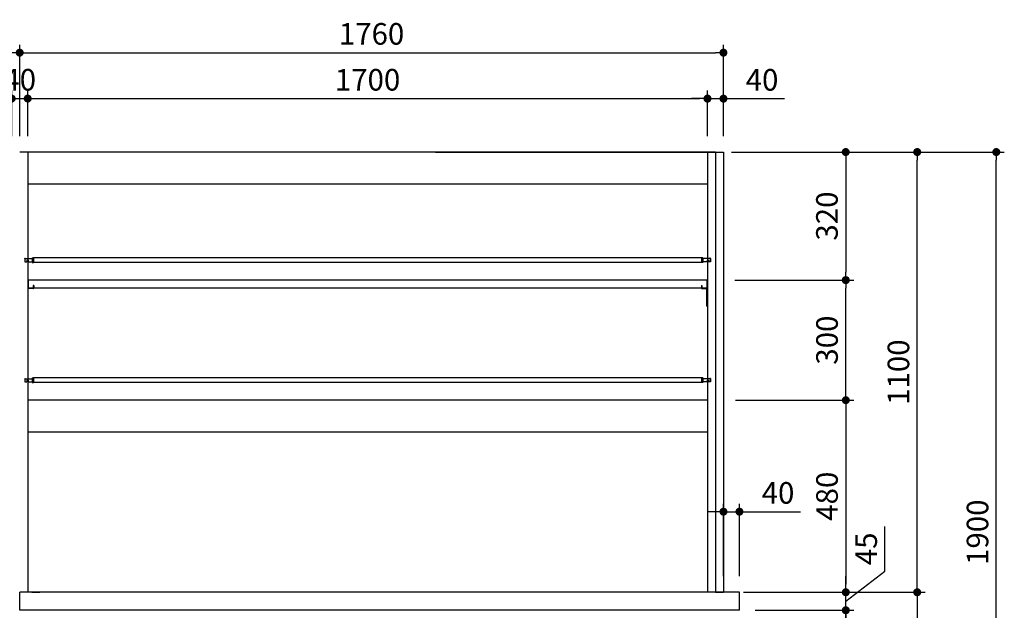
# Model space of a CAD drawing. Units: millimetres. Extents: x 849 to 7612, y 778 to 5314.
# Drawn here: x 2802 to 5264, y 2007 to 3483 of the extents above; entities that cross this region are included whole.
import ezdxf

# ---------------------------------------------------------------- set-up
doc = ezdxf.new("R2010")
doc.units = ezdxf.units.MM
doc.header["$LTSCALE"] = 20
for name, color, linetype in [('1', 75, 'Continuous'), ('2', 151, 'Continuous'), ('4', 74, 'Continuous'), ('6', 53, 'Continuous'), ('SITATANAITA', 181, 'Continuous'), ('SITYUU', 120, 'Continuous')]:
    doc.layers.add(name, color=color, linetype=linetype)
doc.layers.add('dimension', color=9, linetype='Continuous', lineweight=9)
doc.dimstyles.new('Standard$0', dxfattribs={"dimscale": 20, "dimtxt": 2.7, "dimasz": 1, "dimexe": 1, "dimexo": 2, "dimgap": 1, "dimtad": 1, "dimdec": 4, "dimdsep": 46, "dimtxsty": 'Standard', "dimblk": 'DOT', "dimcen": 0, "dimazin": 2, "dimtm": 1e-09, "dimtfac": 1, "dimtdec": 4, "dimtmove": 0, "dimatfit": 1, "dimldrblk": 'OPEN30', "dimfxl": 1, "dimtolj": 1, "dimarcsym": 0})

# ---------------------------------------------------------------- blocks, each defined once
blk = doc.blocks.new('_Dot')
at = {"color": 0, "linetype": 'ByBlock', "lineweight": -2}
blk.add_line((-0.5, 0), (-1, 0), dxfattribs=at)
at = {"color": 0, "linetype": 'ByBlock', "const_width": 0.5}
blk.add_lwpolyline([(-0.25, 0, 1), (0.25, 0, 1)], format="xyb", close=True, dxfattribs=at)
blk = doc.blocks.new('*D23')
at = {"layer": 'Defpoints', "color": 0, "ltscale": 8, "transparency": 16777216}
for p in [(4600.7, 2007), (4867.7, 2007), (4570.7, 1957)]:
    blk.add_point(p, dxfattribs=at)
at = {"layer": 'dimension', "color": 0, "lineweight": -2, "ltscale": 8, "transparency": 16777216}
for p, q in [((4867.7, 2027), (4867.7, 2047)), ((4640.7, 2007), (4887.7, 2007)), ((4867.7, 1957), (4867.7, 2007)), ((4867.7, 1957), (4867.7, 2007)), ((4867.7, 1982), (4967.3, 1955.8)), ((4610.7, 1957), (4887.7, 1957)), ((4967.3, 1955.8), (4967.3, 1844)), ((4867.7, 1937), (4867.7, 1917))]:
    blk.add_line(p, q, dxfattribs=at)
at = {"layer": 'dimension', "color": 0, "lineweight": -2, "ltscale": 8, "transparency": 16777216, "xscale": 20, "yscale": 20, "zscale": 20}
for p, rotation in [((4867.7, 2007), 270), ((4867.7, 1957), 90)]:
    blk.add_blockref('_Dot', p, dxfattribs=dict(at, rotation=rotation))
at = {"layer": 'dimension', "color": 0, "ltscale": 8, "transparency": 16777216, "insert": (4920.3, 1899.9), "char_height": 54, "attachment_point": 5, "rotation": 90}
blk.add_mtext('\\A1;50', dxfattribs=at)
blk = doc.blocks.new('_Open30')
at = {"color": 0, "linetype": 'ByBlock', "lineweight": -2}
for p, q in [((-1, 0.27), (0, 0)), ((0, 0), (-1, -0.27)), ((0, 0), (-1, 0))]:
    blk.add_line(p, q, dxfattribs=at)
blk = doc.blocks.new('*D24')
at = {"layer": 'Defpoints', "color": 0, "ltscale": 8, "transparency": 16777216}
for p in [(4601.7, 2052), (4867.7, 2052), (4600.7, 2007)]:
    blk.add_point(p, dxfattribs=at)
at = {"layer": 'dimension', "color": 0, "lineweight": -2, "ltscale": 8, "transparency": 16777216}
for p, q in [((4965.7, 2104.7), (4965.7, 2216.4)), ((4867.7, 2029.5), (4965.7, 2104.7)), ((4867.7, 2072), (4867.7, 2092)), ((4641.7, 2052), (4887.7, 2052)), ((4867.7, 2007), (4867.7, 2052)), ((4867.7, 2007), (4867.7, 2052)), ((4640.7, 2007), (4887.7, 2007)), ((4867.7, 1987), (4867.7, 1967))]:
    blk.add_line(p, q, dxfattribs=at)
at = {"layer": 'dimension', "color": 0, "lineweight": -2, "ltscale": 8, "transparency": 16777216, "xscale": 20, "yscale": 20, "zscale": 20}
for p, rotation in [((4867.7, 2052), 270), ((4867.7, 2007), 90)]:
    blk.add_blockref('_Dot', p, dxfattribs=dict(at, rotation=rotation))
at = {"layer": 'dimension', "color": 0, "ltscale": 8, "transparency": 16777216, "insert": (4918.7, 2160.5), "char_height": 54, "attachment_point": 5, "rotation": 90}
blk.add_mtext('\\A1;45', dxfattribs=at)
blk = doc.blocks.new('*D25')
at = {"layer": 'Defpoints', "color": 0, "ltscale": 8, "transparency": 16777216}
for p in [(4601.7, 2052), (4600.2, 1252), (5046.3, 1252)]:
    blk.add_point(p, dxfattribs=at)
at = {"layer": 'dimension', "color": 0, "lineweight": -2, "ltscale": 8, "transparency": 16777216}
for p, q in [((4641.7, 2052), (5066.3, 2052)), ((5046.3, 2032), (5046.3, 1272)), ((4640.2, 1252), (5066.3, 1252))]:
    blk.add_line(p, q, dxfattribs=at)
at = {"layer": 'dimension', "color": 0, "lineweight": -2, "ltscale": 8, "transparency": 16777216, "xscale": 20, "yscale": 20, "zscale": 20}
for p, rotation in [((5046.3, 2052), 90), ((5046.3, 1252), 270)]:
    blk.add_blockref('_Dot', p, dxfattribs=dict(at, rotation=rotation))
at = {"layer": 'dimension', "color": 0, "ltscale": 8, "transparency": 16777216, "insert": (4999.3, 1652), "char_height": 54, "attachment_point": 5, "rotation": 90}
blk.add_mtext('\\A1;800', dxfattribs=at)
blk = doc.blocks.new('*D51')
at = {"layer": 'Defpoints', "color": 0, "transparency": 16777216}
for p in [(4561.7, 3285.4), (4521.7, 3152), (4561.7, 3152)]:
    blk.add_point(p, dxfattribs=at)
at = {"layer": 'dimension', "color": 0, "lineweight": -2, "transparency": 16777216}
for p, q in [((4521.7, 3192), (4521.7, 3305.4)), ((4561.7, 3192), (4561.7, 3305.4)), ((4501.7, 3285.4), (4481.7, 3285.4)), ((4521.7, 3285.4), (4561.7, 3285.4)), ((4581.7, 3285.4), (4714.7, 3285.4))]:
    blk.add_line(p, q, dxfattribs=at)
at = {"layer": 'dimension', "color": 0, "lineweight": -2, "transparency": 16777216, "xscale": 20, "yscale": 20, "zscale": 20}
blk.add_blockref('_Dot', (4521.7, 3285.4), dxfattribs=at)
at = {"layer": 'dimension', "color": 0, "lineweight": -2, "transparency": 16777216, "xscale": 20, "yscale": 20, "zscale": 20, "rotation": 180}
blk.add_blockref('_Dot', (4561.7, 3285.4), dxfattribs=at)
at = {"layer": 'dimension', "color": 0, "transparency": 16777216, "insert": (4658.2, 3332.4), "char_height": 54, "attachment_point": 5}
blk.add_mtext('\\A1;40', dxfattribs=at)
blk = doc.blocks.new('*D52')
at = {"layer": 'Defpoints', "color": 0, "transparency": 16777216}
for p in [(4551.7, 2532), (4571.7, 2052), (4867.7, 2052)]:
    blk.add_point(p, dxfattribs=at)
at = {"layer": 'dimension', "color": 0, "lineweight": -2, "transparency": 16777216}
for p, q in [((4591.7, 2532), (4887.7, 2532)), ((4867.7, 2512), (4867.7, 2072)), ((4611.7, 2052), (4887.7, 2052))]:
    blk.add_line(p, q, dxfattribs=at)
at = {"layer": 'dimension', "color": 0, "lineweight": -2, "transparency": 16777216, "xscale": 20, "yscale": 20, "zscale": 20}
for p, rotation in [((4867.7, 2532), 90), ((4867.7, 2052), 270)]:
    blk.add_blockref('_Dot', p, dxfattribs=dict(at, rotation=rotation))
at = {"layer": 'dimension', "color": 0, "transparency": 16777216, "insert": (4820.7, 2292), "char_height": 54, "attachment_point": 5, "rotation": 90}
blk.add_mtext('\\A1;480', dxfattribs=at)
blk = doc.blocks.new('*D53')
at = {"layer": 'Defpoints', "color": 0, "transparency": 16777216}
for p in [(4550.5, 2832), (4867.7, 2832), (4551.7, 2532)]:
    blk.add_point(p, dxfattribs=at)
at = {"layer": 'dimension', "color": 0, "lineweight": -2, "transparency": 16777216}
for p, q in [((4590.5, 2832), (4887.7, 2832)), ((4867.7, 2552), (4867.7, 2812)), ((4591.7, 2532), (4887.7, 2532))]:
    blk.add_line(p, q, dxfattribs=at)
at = {"layer": 'dimension', "color": 0, "lineweight": -2, "transparency": 16777216, "xscale": 20, "yscale": 20, "zscale": 20}
for p, rotation in [((4867.7, 2832), 90), ((4867.7, 2532), 270)]:
    blk.add_blockref('_Dot', p, dxfattribs=dict(at, rotation=rotation))
at = {"layer": 'dimension', "color": 0, "transparency": 16777216, "insert": (4820.7, 2682), "char_height": 54, "attachment_point": 5, "rotation": 90}
blk.add_mtext('\\A1;300', dxfattribs=at)
blk = doc.blocks.new('*D54')
at = {"layer": 'Defpoints', "color": 0, "transparency": 16777216}
for p in [(4561.7, 3152), (4550.5, 2832), (4867.5, 2832)]:
    blk.add_point(p, dxfattribs=at)
at = {"layer": 'dimension', "color": 0, "lineweight": -2, "transparency": 16777216}
for p, q in [((4601.7, 3152), (4887.5, 3152)), ((4867.5, 3132), (4867.5, 2852)), ((4590.5, 2832), (4887.5, 2832))]:
    blk.add_line(p, q, dxfattribs=at)
at = {"layer": 'dimension', "color": 0, "lineweight": -2, "transparency": 16777216, "xscale": 20, "yscale": 20, "zscale": 20}
for p, rotation in [((4867.5, 3152), 90), ((4867.5, 2832), 270)]:
    blk.add_blockref('_Dot', p, dxfattribs=dict(at, rotation=rotation))
at = {"layer": 'dimension', "color": 0, "transparency": 16777216, "insert": (4820.5, 2992), "char_height": 54, "attachment_point": 5, "rotation": 90}
blk.add_mtext('\\A1;320', dxfattribs=at)
blk = doc.blocks.new('*D49')
at = {"layer": 'Defpoints', "color": 0, "transparency": 16777216}
for p in [(4561.7, 3400.3), (2801.7, 3152), (4561.7, 3152)]:
    blk.add_point(p, dxfattribs=at)
at = {"layer": 'dimension', "color": 0, "lineweight": -2, "transparency": 16777216}
for p, q in [((2801.7, 3192), (2801.7, 3420.3)), ((2821.7, 3400.3), (4541.7, 3400.3)), ((4561.7, 3192), (4561.7, 3420.3))]:
    blk.add_line(p, q, dxfattribs=at)
at = {"layer": 'dimension', "color": 0, "lineweight": -2, "transparency": 16777216, "xscale": 20, "yscale": 20, "zscale": 20, "rotation": 180}
blk.add_blockref('_Dot', (2801.7, 3400.3), dxfattribs=at)
at = {"layer": 'dimension', "color": 0, "lineweight": -2, "transparency": 16777216, "xscale": 20, "yscale": 20, "zscale": 20}
blk.add_blockref('_Dot', (4561.7, 3400.3), dxfattribs=at)
at = {"layer": 'dimension', "color": 0, "transparency": 16777216, "insert": (3681.7, 3447.3), "char_height": 54, "attachment_point": 5}
blk.add_mtext('\\A1;1760', dxfattribs=at)
blk = doc.blocks.new('*D50')
at = {"layer": 'Defpoints', "color": 0, "transparency": 16777216}
for p in [(4521.7, 3285.6), (2821.7, 3152), (4521.7, 3152)]:
    blk.add_point(p, dxfattribs=at)
at = {"layer": 'dimension', "color": 0, "lineweight": -2, "transparency": 16777216}
for p, q in [((2821.7, 3192), (2821.7, 3305.6)), ((4521.7, 3192), (4521.7, 3305.6)), ((2841.7, 3285.6), (4501.7, 3285.6))]:
    blk.add_line(p, q, dxfattribs=at)
at = {"layer": 'dimension', "color": 0, "lineweight": -2, "transparency": 16777216, "xscale": 20, "yscale": 20, "zscale": 20, "rotation": 180}
blk.add_blockref('_Dot', (2821.7, 3285.6), dxfattribs=at)
at = {"layer": 'dimension', "color": 0, "lineweight": -2, "transparency": 16777216, "xscale": 20, "yscale": 20, "zscale": 20}
blk.add_blockref('_Dot', (4521.7, 3285.6), dxfattribs=at)
at = {"layer": 'dimension', "color": 0, "transparency": 16777216, "insert": (3671.7, 3332.6), "char_height": 54, "attachment_point": 5}
blk.add_mtext('\\A1;1700', dxfattribs=at)
blk = doc.blocks.new('*D58')
at = {"layer": 'Defpoints', "color": 0, "ltscale": 8, "transparency": 16777216}
for p in [(4541.7, 3152), (5046.3, 3152), (4601.7, 2052)]:
    blk.add_point(p, dxfattribs=at)
at = {"layer": 'dimension', "color": 0, "lineweight": -2, "ltscale": 8, "transparency": 16777216}
for p, q in [((4581.7, 3152), (5066.3, 3152)), ((5046.3, 2072), (5046.3, 3132)), ((4641.7, 2052), (5066.3, 2052))]:
    blk.add_line(p, q, dxfattribs=at)
at = {"layer": 'dimension', "color": 0, "lineweight": -2, "ltscale": 8, "transparency": 16777216, "xscale": 20, "yscale": 20, "zscale": 20}
for p, rotation in [((5046.3, 3152), 90), ((5046.3, 2052), 270)]:
    blk.add_blockref('_Dot', p, dxfattribs=dict(at, rotation=rotation))
at = {"layer": 'dimension', "color": 0, "ltscale": 8, "transparency": 16777216, "insert": (4999.3, 2602), "char_height": 54, "attachment_point": 5, "rotation": 90}
blk.add_mtext('\\A1;1100', dxfattribs=at)
blk = doc.blocks.new('*D59')
at = {"layer": 'Defpoints', "color": 0, "ltscale": 8, "transparency": 16777216}
for p in [(4541.7, 3152), (5244.1, 3152), (4600.2, 1252)]:
    blk.add_point(p, dxfattribs=at)
at = {"layer": 'dimension', "color": 0, "lineweight": -2, "ltscale": 8, "transparency": 16777216}
for p, q in [((4581.7, 3152), (5264.1, 3152)), ((5244.1, 1272), (5244.1, 3132)), ((4640.2, 1252), (5264.1, 1252))]:
    blk.add_line(p, q, dxfattribs=at)
at = {"layer": 'dimension', "color": 0, "lineweight": -2, "ltscale": 8, "transparency": 16777216, "xscale": 20, "yscale": 20, "zscale": 20}
for p, rotation in [((5244.1, 3152), 90), ((5244.1, 1252), 270)]:
    blk.add_blockref('_Dot', p, dxfattribs=dict(at, rotation=rotation))
at = {"layer": 'dimension', "color": 0, "ltscale": 8, "transparency": 16777216, "insert": (5197.1, 2202), "char_height": 54, "attachment_point": 5, "rotation": 90}
blk.add_mtext('\\A1;1900', dxfattribs=at)
blk = doc.blocks.new('*D61')
at = {"layer": 'Defpoints', "color": 0, "transparency": 16777216}
for p in [(2801.7, 3400.3), (1041.7, 3152), (2801.7, 3152)]:
    blk.add_point(p, dxfattribs=at)
at = {"layer": 'dimension', "color": 0, "lineweight": -2, "transparency": 16777216}
for p, q in [((1041.7, 3192), (1041.7, 3420.3)), ((1061.7, 3400.3), (2781.7, 3400.3)), ((2801.7, 3192), (2801.7, 3420.3))]:
    blk.add_line(p, q, dxfattribs=at)
at = {"layer": 'dimension', "color": 0, "lineweight": -2, "transparency": 16777216, "xscale": 20, "yscale": 20, "zscale": 20, "rotation": 180}
blk.add_blockref('_Dot', (1041.7, 3400.3), dxfattribs=at)
at = {"layer": 'dimension', "color": 0, "lineweight": -2, "transparency": 16777216, "xscale": 20, "yscale": 20, "zscale": 20}
blk.add_blockref('_Dot', (2801.7, 3400.3), dxfattribs=at)
at = {"layer": 'dimension', "color": 0, "transparency": 16777216, "insert": (1921.7, 3447.3), "char_height": 54, "attachment_point": 5}
blk.add_mtext('\\A1;1760', dxfattribs=at)
blk = doc.blocks.new('*D67')
at = {"layer": 'Defpoints', "color": 0, "ltscale": 8, "transparency": 16777216}
for p in [(2821.7, 3285.6), (2781.7, 3152), (2821.7, 3152)]:
    blk.add_point(p, dxfattribs=at)
at = {"layer": 'dimension', "color": 0, "lineweight": -2, "ltscale": 8, "transparency": 16777216}
for p, q in [((2781.7, 3192), (2781.7, 3305.6)), ((2821.7, 3192), (2821.7, 3305.6)), ((2761.7, 3285.6), (2741.7, 3285.6)), ((2781.7, 3285.6), (2821.7, 3285.6)), ((2841.7, 3285.6), (2861.7, 3285.6))]:
    blk.add_line(p, q, dxfattribs=at)
at = {"layer": 'dimension', "color": 0, "lineweight": -2, "ltscale": 8, "transparency": 16777216, "xscale": 20, "yscale": 20, "zscale": 20}
blk.add_blockref('_Dot', (2781.7, 3285.6), dxfattribs=at)
at = {"layer": 'dimension', "color": 0, "lineweight": -2, "ltscale": 8, "transparency": 16777216, "xscale": 20, "yscale": 20, "zscale": 20, "rotation": 180}
blk.add_blockref('_Dot', (2821.7, 3285.6), dxfattribs=at)
at = {"layer": 'dimension', "color": 0, "ltscale": 8, "transparency": 16777216, "insert": (2801.7, 3332.6), "char_height": 54, "attachment_point": 5}
blk.add_mtext('\\A1;40', dxfattribs=at)
blk = doc.blocks.new('*D72')
at = {"layer": 'Defpoints', "color": 0, "ltscale": 8, "transparency": 16777216}
for p in [(4601.7, 2253.3), (4561.7, 2052), (4601.7, 2052)]:
    blk.add_point(p, dxfattribs=at)
at = {"layer": 'dimension', "color": 0, "lineweight": -2, "ltscale": 8, "transparency": 16777216}
for p, q in [((4561.7, 2092), (4561.7, 2273.3)), ((4601.7, 2092), (4601.7, 2273.3)), ((4541.7, 2253.3), (4521.7, 2253.3)), ((4561.7, 2253.3), (4601.7, 2253.3)), ((4621.7, 2253.3), (4754.7, 2253.3))]:
    blk.add_line(p, q, dxfattribs=at)
at = {"layer": 'dimension', "color": 0, "lineweight": -2, "ltscale": 8, "transparency": 16777216, "xscale": 20, "yscale": 20, "zscale": 20}
blk.add_blockref('_Dot', (4561.7, 2253.3), dxfattribs=at)
at = {"layer": 'dimension', "color": 0, "lineweight": -2, "ltscale": 8, "transparency": 16777216, "xscale": 20, "yscale": 20, "zscale": 20, "rotation": 180}
blk.add_blockref('_Dot', (4601.7, 2253.3), dxfattribs=at)
at = {"layer": 'dimension', "color": 0, "ltscale": 8, "transparency": 16777216, "insert": (4698.2, 2300.3), "char_height": 54, "attachment_point": 5}
blk.add_mtext('\\A1;40', dxfattribs=at)

msp = doc.modelspace()

# ---------------------------------------------------------------- linework, layer by layer
for p, q in [((4541.67405, 3151.95398), (4561.67405, 3151.95398)), ((2822.87405, 2813.15398), (2821.67405, 2813.15398))]:
    msp.add_line(p, q)
at = {"layer": '1'}
for p, q in [((2821.67405, 3151.95398), (2801.67405, 3151.95397)), ((4541.67405, 3151.95397), (4521.67405, 3151.95398)), ((4521.67405, 3151.95398), (4541.67405, 3151.95397)), ((2831.67405, 2051.95398), (2851.67405, 2051.95398)), ((4571.67405, 2051.95398), (4551.67405, 2051.95398))]:
    msp.add_line(p, q, dxfattribs=at)
at = {"layer": '1', "linetype": 'ByBlock'}
for p, q in [((2821.67405, 3151.95398), (2821.67405, 2051.95398)), ((4521.67405, 3151.95398), (4521.67405, 2051.95398)), ((4541.67405, 3151.95398), (4541.67405, 2051.95398))]:
    msp.add_line(p, q, dxfattribs=at)
at = {"layer": '2'}
for p, q in [((4521.67405, 3151.95398), (2821.67405, 3151.95398)), ((4521.67405, 3071.95398), (2821.67405, 3071.95398)), ((4521.67405, 2531.95398), (2821.67405, 2531.95398)), ((4519.27405, 2531.95398), (2821.67405, 2531.95398)), ((4521.67405, 2451.95398), (2821.67405, 2451.95398))]:
    msp.add_line(p, q, dxfattribs=at)
at = {"layer": '4'}
for p, q in [((2835.47405, 2811.95398), (2822.87405, 2811.95398)), ((2822.87405, 2766.95398), (2822.87405, 2811.95398)), ((2835.47405, 2810.75398), (2822.87405, 2810.75398)), ((2835.47405, 2818.75398), (2835.47405, 2811.95398)), ((2836.67405, 2818.75398), (2835.47405, 2818.75398)), ((2836.67405, 2818.75398), (2836.67405, 2811.95398)), ((4506.67405, 2818.75398), (4506.67405, 2811.95398)), ((4506.67405, 2818.75398), (4507.87405, 2818.75398)), ((4507.87405, 2818.75398), (4507.87405, 2811.95398)), ((4507.87405, 2811.95398), (4520.47405, 2811.95398)), ((4507.87405, 2810.75398), (4520.47405, 2810.75398)), ((4520.47405, 2766.95398), (4520.47405, 2811.95398)), ((2822.87405, 2766.95398), (2821.67405, 2766.95398)), ((4520.47405, 2766.95398), (4521.67405, 2766.95398))]:
    msp.add_line(p, q, dxfattribs=at)
for centre, start, end in [((2822.87405, 2810.75398), 90, 180), ((2835.47405, 2811.95398), 270, 0), ((4507.87405, 2811.95398), 180, 270), ((4520.47405, 2810.75398), 0, 90)]:
    msp.add_arc(centre, 1.2, start, end, dxfattribs=at)
at = {"layer": '6'}
for p, q in [((2814.17405, 2885.95398), (2814.67405, 2886.45398)), ((2814.17405, 2885.95398), (2814.17405, 2877.95398)), ((2814.67405, 2886.45398), (2815.67405, 2886.45398)), ((2814.67405, 2886.45398), (2814.67405, 2877.45398)), ((2815.67405, 2886.45398), (2815.67405, 2885.65398)), ((2815.67405, 2885.65398), (2833.17405, 2885.65398)), ((2819.17405, 2881.95398), (2819.17405, 2877.45398)), ((2819.17405, 2881.95398), (2822.67405, 2881.95398)), ((2821.67405, 2881.95398), (2821.67405, 2877.45398)), ((2822.67405, 2881.95398), (2822.67405, 2877.45398)), ((2833.17405, 2887.95398), (2833.17405, 2875.95398)), ((2833.17405, 2887.95398), (2836.17405, 2887.95398)), ((4507.17405, 2887.95398), (2836.17405, 2887.95398)), ((2836.17405, 2887.95398), (2836.17405, 2875.95398)), ((4507.17405, 2887.95398), (4507.17405, 2875.95398)), ((4510.17405, 2887.95398), (4507.17405, 2887.95398)), ((4510.17405, 2887.95398), (4510.17405, 2875.95398)), ((4527.67405, 2885.65398), (4510.17405, 2885.65398)), ((4520.67405, 2881.95398), (4520.67405, 2877.45398)), ((4524.17405, 2881.95398), (4520.67405, 2881.95398)), ((4521.67405, 2881.95398), (4521.67405, 2877.45398)), ((4524.17405, 2881.95398), (4524.17405, 2877.45398)), ((4528.67405, 2886.45398), (4527.67405, 2886.45398)), ((4527.67405, 2886.45398), (4527.67405, 2885.65398)), ((4528.67405, 2886.45398), (4528.67405, 2877.45398)), ((4529.17405, 2885.95398), (4528.67405, 2886.45398)), ((4529.17405, 2885.95398), (4529.17405, 2877.95398)), ((2814.17405, 2877.95398), (2814.67405, 2877.45398)), ((2814.67405, 2877.45398), (2819.17405, 2877.45398)), ((2822.67405, 2877.45398), (2833.17405, 2877.45398)), ((2833.17405, 2875.95398), (2836.17405, 2875.95398)), ((4510.17405, 2875.95398), (2836.17405, 2875.95398)), ((4510.17405, 2875.95398), (4507.17405, 2875.95398)), ((4520.67405, 2877.45398), (4510.17405, 2877.45398)), ((4528.67405, 2877.45398), (4524.17405, 2877.45398)), ((4529.17405, 2877.95398), (4528.67405, 2877.45398)), ((2814.17405, 2585.95398), (2814.67405, 2586.45398)), ((2814.17405, 2585.95398), (2814.17405, 2577.95398)), ((2814.67405, 2586.45398), (2815.67405, 2586.45398)), ((2814.67405, 2586.45398), (2814.67405, 2577.45398)), ((2815.67405, 2586.45398), (2815.67405, 2585.65398)), ((2815.67405, 2585.65398), (2833.17405, 2585.65398)), ((2833.17405, 2587.95398), (2833.17405, 2575.95398)), ((2833.17405, 2587.95398), (2836.17405, 2587.95398)), ((4507.17405, 2587.95398), (2836.17405, 2587.95398)), ((2836.17405, 2587.95398), (2836.17405, 2575.95398)), ((4507.17405, 2587.95398), (4507.17405, 2575.95398)), ((4510.17405, 2587.95398), (4507.17405, 2587.95398)), ((4510.17405, 2587.95398), (4510.17405, 2575.95398)), ((4527.67405, 2585.65398), (4510.17405, 2585.65398)), ((4528.67405, 2586.45398), (4527.67405, 2586.45398)), ((4527.67405, 2586.45398), (4527.67405, 2585.65398)), ((4528.67405, 2586.45398), (4528.67405, 2577.45398)), ((4529.17405, 2585.95398), (4528.67405, 2586.45398)), ((4529.17405, 2585.95398), (4529.17405, 2577.95398)), ((2814.17405, 2577.95398), (2814.67405, 2577.45398)), ((2814.67405, 2577.45398), (2819.17405, 2577.45398)), ((2819.17405, 2581.95398), (2819.17405, 2577.45398)), ((2819.17405, 2581.95398), (2822.67405, 2581.95398)), ((2821.67405, 2581.95398), (2821.67405, 2577.45398)), ((2822.67405, 2581.95398), (2822.67405, 2577.45398)), ((2822.67405, 2577.45398), (2833.17405, 2577.45398)), ((2833.17405, 2575.95398), (2836.17405, 2575.95398)), ((4510.17405, 2575.95398), (2836.17405, 2575.95398)), ((4510.17405, 2575.95398), (4507.17405, 2575.95398)), ((4520.67405, 2577.45398), (4510.17405, 2577.45398)), ((4520.67405, 2581.95398), (4520.67405, 2577.45398)), ((4524.17405, 2581.95398), (4520.67405, 2581.95398)), ((4521.67405, 2581.95398), (4521.67405, 2577.45398)), ((4524.17405, 2581.95398), (4524.17405, 2577.45398)), ((4528.67405, 2577.45398), (4524.17405, 2577.45398)), ((4529.17405, 2577.95398), (4528.67405, 2577.45398))]:
    msp.add_line(p, q, dxfattribs=at)
at = {"layer": '6', "ltscale": 8}
for p, q in [((4601.67405, 2051.95398), (2801.67405, 2051.95398)), ((2801.67405, 2006.95398), (2801.67405, 2051.95398)), ((4601.67405, 2006.95398), (4601.67405, 2051.95398)), ((4601.67405, 2006.95398), (2801.67405, 2006.95398))]:
    msp.add_line(p, q, dxfattribs=at)
at = {"layer": 'SITATANAITA', "color": 0, "linetype": 'ByBlock'}
for p, q in [((4541.67405, 3151.95398), (4541.67405, 2051.95398)), ((4541.67405, 3151.95398), (4541.67405, 2051.95398)), ((4561.67405, 3151.95398), (4561.67405, 2051.95398))]:
    msp.add_line(p, q, dxfattribs=at)
at = {"layer": 'SITATANAITA', "color": 2}
for p, q in [((2822.87405, 2831.95398), (2822.87405, 2811.95398)), ((4520.47405, 2831.95398), (2822.87405, 2831.95398)), ((4520.47405, 2831.95398), (4520.47405, 2811.95398)), ((4521.67405, 2811.95398), (2821.67405, 2811.95398))]:
    msp.add_line(p, q, dxfattribs=at)
at = {"layer": 'SITATANAITA', "color": 0}
msp.add_line((4541.67405, 2051.95398), (4561.67405, 2051.95398), dxfattribs=at)
at = {"layer": 'SITATANAITA', "color": 2}
for centre, start, end in [((2822.87405, 2830.75398), 90, 180), ((4520.47405, 2830.75398), 0, 90)]:
    msp.add_arc(centre, 1.2, start, end, dxfattribs=at)
at = {"layer": 'SITYUU', "color": 0, "ltscale": 0.5}
msp.add_line((3841.67405, 3151.95398), (4521.67405, 3151.95398), dxfattribs=at)

# ---------------------------------------------------------------- dimensions: what is measured, and where the dimension line sits
at = {"layer": 'dimension'}
for base, p1, p2, picture, middle in [((2801.67405, 3400.25193), (1041.67405, 3151.95397), (2801.67405, 3151.95398), '*D61', (1921.67405, 3447.25193)), ((4561.67405, 3400.25193), (2801.67405, 3151.95397), (4561.67405, 3151.95397), '*D49', (3681.67405, 3447.25193)), ((4521.67405, 3285.64353), (2821.67405, 3151.95398), (4521.67405, 3151.95398), '*D50', (3671.67405, 3332.64353)), ((4561.67405, 3285.44862), (4521.67405, 3151.95398), (4561.67405, 3151.95397), '*D51', (4658.18542, 3332.44862))]:
    dim = msp.add_linear_dim(base=base, p1=p1, p2=p2, dimstyle='Standard$0', override={"dimtol": 0, "dimlim": 0, "dimtp": 0.5, "dimtm": 0.5, "dimtfac": 0.8, "dimtdec": 2, "dimtolj": 1, "dimtzin": 8}, dxfattribs=at)
    dim.commit()
    dim.dimension.update_dxf_attribs({"geometry": picture, "text_midpoint": middle})
at = {"layer": 'dimension', "ltscale": 8}
dim = msp.add_linear_dim(base=(2821.67405, 3285.64353), p1=(2781.67405, 3151.95398), p2=(2821.67405, 3151.95398), dimstyle='Standard$0', dxfattribs=at)
dim.commit()
dim.dimension.update_dxf_attribs({"geometry": '*D67', "text_midpoint": (2801.67405, 3285.64353), "dimtype": 160})
for base, p1, p2, angle, picture, middle in [((5046.25436, 3151.95398), (4601.67405, 2051.95398), (4541.67405, 3151.95398), 90, '*D58', (4999.25436, 2601.95398)), ((5244.09026, 3151.95397), (4600.17405, 1251.95397), (4541.67405, 3151.95397), 90, '*D59', (5197.09026, 2201.95397)), ((4601.67405, 2253.27576), (4561.67405, 2051.95398), (4601.67405, 2051.95398), 180, '*D72', (4698.18542, 2300.27576))]:
    dim = msp.add_linear_dim(base=base, p1=p1, p2=p2, angle=angle, dimstyle='Standard$0', dxfattribs=at)
    dim.commit()
    dim.dimension.update_dxf_attribs({"geometry": picture, "text_midpoint": middle})
at = {"layer": 'dimension'}
for base, p1, p2, picture, middle in [((4867.50234, 2831.95398), (4561.67405, 3151.95397), (4550.47405, 2831.95398), '*D54', (4820.50234, 2991.95398)), ((4867.6775, 2831.95398), (4551.67405, 2531.95398), (4550.47405, 2831.95398), '*D53', (4820.6775, 2681.95398)), ((4867.6775, 2051.95398), (4551.67405, 2531.95398), (4571.67405, 2051.95398), '*D52', (4820.6775, 2291.95398))]:
    dim = msp.add_linear_dim(base=base, p1=p1, p2=p2, angle=90, dimstyle='Standard$0', override={"dimtp": 0.5, "dimtm": 0.5, "dimtfac": 0.8, "dimtdec": 2}, dxfattribs=at)
    dim.commit()
    dim.dimension.update_dxf_attribs({"geometry": picture, "text_midpoint": middle})
at = {"layer": 'dimension', "ltscale": 8}
for base, p1, p2, picture, middle in [((4867.6775, 2051.95398), (4600.67405, 2006.95398), (4601.67405, 2051.95398), '*D24', (4965.66707, 2124.6517)), ((4867.6775, 2006.95398), (4570.67405, 1956.95397), (4600.67405, 2006.95398), '*D23', (4967.28611, 1935.84464))]:
    dim = msp.add_linear_dim(base=base, p1=p1, p2=p2, angle=90, dimstyle='Standard$0', override={"dimtmove": 1}, dxfattribs=at)
    dim.commit()
    dim.dimension.update_dxf_attribs({"geometry": picture, "text_midpoint": middle, "dimtype": 160})
dim = msp.add_linear_dim(base=(5046.25436, 1251.95397), p1=(4601.67405, 2051.95398), p2=(4600.17405, 1251.95397), angle=90, dimstyle='Standard$0', override={"dimpost": ''}, dxfattribs=at)
dim.commit()
dim.dimension.update_dxf_attribs({"geometry": '*D25', "text_midpoint": (4999.25436, 1651.95397)})

doc.saveas('drawing.dxf')
